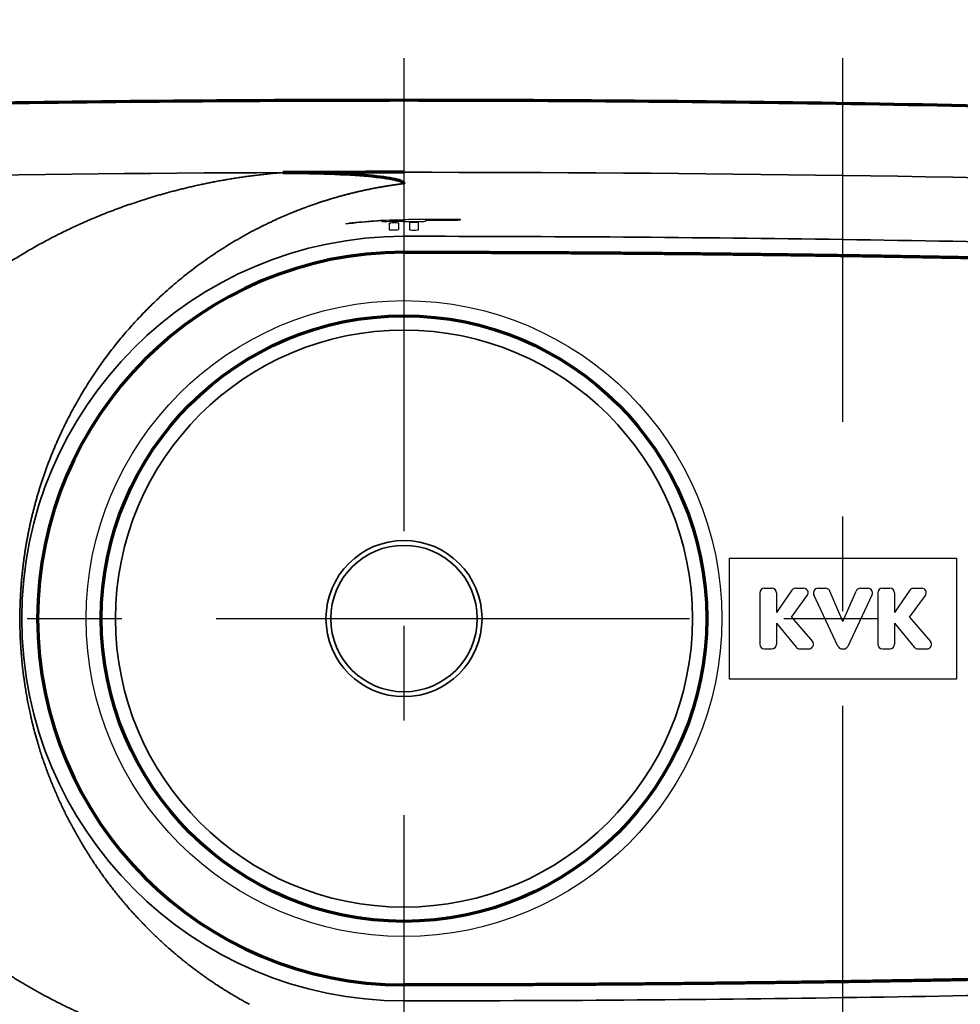
# Model space of a CAD drawing. Extents: x -1050 to 1050, y -742 to 742.
# Drawn here: x -672 to -609, y -500 to -435 of the extents above; entities that cross this region are included whole.
import ezdxf

# ---------------------------------------------------------------- set-up
doc = ezdxf.new("R2010")
doc.units = 0
doc.header["$LTSCALE"] = 25
doc.linetypes.add('CENTER', pattern=[2, 1.25, -0.25, 0.25, -0.25])
doc.layers.get('0').update_dxf_attribs({"linetype": 'CONTINUOUS'})
doc.layers.get('DEFPOINTS').update_dxf_attribs({"linetype": 'CONTINUOUS'})
for name, color, linetype in [('203028（トップカバー）', 7, 'CONTINUOUS'), ('422417（カランボタンケース）', 7, 'CONTINUOUS'), ('BALN', 7, 'CONTINUOUS')]:
    doc.layers.add(name, color=color, linetype=linetype)
doc.styles.add('BIGFONT', font='ROMANS.shx', dxfattribs={"width": 0.833, "bigfont": 'bigfont.shx'})
doc.dimstyles.new('ITM', dxfattribs={"dimscale": 5, "dimtxt": 3, "dimasz": 1.5, "dimexe": 2, "dimexo": 0, "dimgap": 0.6, "dimtad": 3, "dimdec": 3, "dimdsep": 46, "dimtxsty": 'BIGFONT', "dimblk": 'OPEN', "dimblk1": 'OPEN', "dimblk2": 'OPEN', "dimcen": 0, "dimclrd": 4, "dimclre": 4, "dimclrt": 256, "dimadec": 3, "dimazin": 2, "dimtp": 495, "dimtfac": 1, "dimtdec": 3, "dimtmove": 0, "dimatfit": 3, "dimldrblk": 'OPEN', "dimfxl": 1, "dimarcsym": 0})

# ---------------------------------------------------------------- blocks, each defined once
blk = doc.blocks.new('_OPEN')
at = {"color": 0, "linetype": 'ByBlock'}
for p, q in [((-1, 0.1667), (0, 0)), ((0, 0), (-1, -0.1667)), ((0, 0), (-1, 0))]:
    blk.add_line(p, q, dxfattribs=at)
blk = doc.blocks.new('*D32')
at = {"layer": 'BALN', "color": 4, "lineweight": -2, "transparency": 16777216}
for p, q in [((-803.134, -448.474), (-803.134, -341.275)), ((-489.334, -448.474), (-489.334, -341.275)), ((-795.634, -351.275), (-496.834, -351.275))]:
    blk.add_line(p, q, dxfattribs=at)
at = {"layer": 'DEFPOINTS', "color": 0}
for p in [(-489.334, -351.275), (-803.134, -448.474), (-489.334, -448.474)]:
    blk.add_point(p, dxfattribs=at)
at = {"layer": 'BALN', "color": 4, "lineweight": -2, "transparency": 16777216, "xscale": 7.5, "yscale": 7.5, "zscale": 7.5, "rotation": 180}
blk.add_blockref('_OPEN', (-803.134, -351.275), dxfattribs=at)
at = {"layer": 'BALN', "color": 4, "lineweight": -2, "transparency": 16777216, "xscale": 7.5, "yscale": 7.5, "zscale": 7.5}
blk.add_blockref('_OPEN', (-489.334, -351.275), dxfattribs=at)
at = {"layer": 'BALN', "transparency": 16777216, "insert": (-646.234, -340.775), "char_height": 15, "attachment_point": 5, "style": 'BIGFONT'}
blk.add_mtext('（314）', dxfattribs=at)
blk = doc.blocks.new('*D33')
at = {"layer": 'BALN', "color": 4, "lineweight": -2, "transparency": 16777216}
for p, q in [((-766.234, -445.46), (-766.234, -377.101)), ((-526.234, -445.46), (-526.234, -377.101)), ((-758.734, -387.101), (-533.734, -387.101))]:
    blk.add_line(p, q, dxfattribs=at)
at = {"layer": 'DEFPOINTS', "color": 0}
for p in [(-526.234, -387.101), (-766.234, -445.46), (-526.234, -445.46)]:
    blk.add_point(p, dxfattribs=at)
at = {"layer": 'BALN', "color": 4, "lineweight": -2, "transparency": 16777216, "xscale": 7.5, "yscale": 7.5, "zscale": 7.5, "rotation": 180}
blk.add_blockref('_OPEN', (-766.234, -387.101), dxfattribs=at)
at = {"layer": 'BALN', "color": 4, "lineweight": -2, "transparency": 16777216, "xscale": 7.5, "yscale": 7.5, "zscale": 7.5}
blk.add_blockref('_OPEN', (-526.234, -387.101), dxfattribs=at)
at = {"layer": 'BALN', "transparency": 16777216, "insert": (-646.234, -376.601), "char_height": 15, "attachment_point": 5, "style": 'BIGFONT'}
blk.add_mtext('240', dxfattribs=at)
blk = doc.blocks.new('*D42')
at = {"layer": 'BALN', "color": 4, "lineweight": -2, "transparency": 16777216}
for p, q in [((-696.234, -474.107), (-660.857, -527.472)), ((-746.243, -507.259), (-710.866, -560.624)), ((-672.633, -523.281), (-710.14, -548.145))]:
    blk.add_line(p, q, dxfattribs=at)
at = {"layer": 'DEFPOINTS', "color": 0}
for p in [(-696.234, -474.107), (-746.243, -507.259), (-716.391, -552.289)]:
    blk.add_point(p, dxfattribs=at)
at = {"layer": 'BALN', "color": 4, "lineweight": -2, "transparency": 16777216, "xscale": 7.5, "yscale": 7.5, "zscale": 7.5}
for p, rotation in [((-666.382, -519.137), 33.54180081247552), ((-716.391, -552.289), 213.5418008124755)]:
    blk.add_blockref('_OPEN', p, dxfattribs=dict(at, rotation=rotation))
at = {"layer": 'BALN', "transparency": 16777216, "insert": (-697.886, -527.424), "char_height": 15, "attachment_point": 5, "rotation": 33.5418, "style": 'BIGFONT'}
blk.add_mtext('60', dxfattribs=at)

msp = doc.modelspace()

# ---------------------------------------------------------------- linework, layer by layer
at = {"layer": '203028（トップカバー）', "color": 3, "linetype": 'CENTER'}
for p, q in [((-646.23415737, -437.09218203), (-646.23415737, -571.10655955)), ((-808.63415737, -474.10655955), (-483.83415737, -474.10655955))]:
    msp.add_line(p, q, dxfattribs=at)
at = {"layer": '203028（トップカバー）', "color": 2, "linetype": 'Continuous', "lineweight": 25}
for p, q in [((-647.68169272, -447.88561391), (-647.68169272, -447.84142638)), ((-644.78662202, -447.84621524), (-644.78662202, -447.80208731))]:
    msp.add_line(p, q, dxfattribs=at)
at = {"layer": '203028（トップカバー）', "color": 2}
for p, q in [((-622.43415737, -472.10655955), (-621.93415737, -472.10655955)), ((-620.37634822, -472.10655955), (-619.83415737, -472.10655955)), ((-618.88415737, -472.10655955), (-618.38138711, -472.10655955)), ((-616.08692764, -472.10655955), (-615.58415737, -472.10655955)), ((-614.63415737, -472.10655955), (-614.13415737, -472.10655955)), ((-612.57634822, -472.10655955), (-612.03415737, -472.10655955)), ((-622.73415737, -472.40655955), (-622.73415737, -475.80655955)), ((-620.6235608, -472.2366009), (-621.63415737, -473.70655955)), ((-621.63415737, -472.40655955), (-621.63415737, -473.70655955)), ((-620.63415737, -474.00655955), (-619.59212949, -472.58382349)), ((-617.56503793, -475.93369942), (-619.15588417, -472.53369942)), ((-617.23415737, -474.30655955), (-618.1059684, -472.28762874)), ((-617.23415737, -474.30655955), (-616.36234634, -472.28762874)), ((-616.90327682, -475.93369942), (-615.31243057, -472.53369942)), ((-614.93415737, -472.40655955), (-614.93415737, -475.80655955)), ((-612.8235608, -472.2366009), (-613.83415737, -473.70655955)), ((-613.83415737, -472.40655955), (-613.83415737, -473.70655955)), ((-612.83415737, -474.00655955), (-611.79212949, -472.58382349)), ((-620.63415737, -474.00655955), (-619.25864658, -475.61132214)), ((-612.83415737, -474.00655955), (-611.45864658, -475.61132214)), ((-621.63415737, -474.40655955), (-621.63415737, -475.80655955)), ((-621.63415737, -474.40655955), (-620.32415911, -475.99727172)), ((-613.83415737, -474.40655955), (-613.83415737, -475.80655955)), ((-613.83415737, -474.40655955), (-612.52415911, -475.99727172)), ((-622.43415737, -476.10655955), (-621.93415737, -476.10655955)), ((-620.09258004, -476.10655955), (-619.48642356, -476.10655955)), ((-617.29331113, -476.10655955), (-617.17500362, -476.10655955)), ((-614.63415737, -476.10655955), (-614.13415737, -476.10655955)), ((-612.29258004, -476.10655955), (-611.68642356, -476.10655955))]:
    msp.add_line(p, q, dxfattribs=at)
msp.add_circle((-646.23415737, -474.10655955), 21, dxfattribs=at)
at = {"layer": '203028（トップカバー）', "color": 2, "linetype": 'Continuous', "lineweight": 25}
msp.add_arc((-646.23415737, -474.10655955), 26.23722452, 90, 92.6937458855, dxfattribs=at)
at = {"layer": '203028（トップカバー）', "color": 2, "linetype": 'Continuous', "lineweight": 35}
msp.add_arc((-646.23415737, -474.10655955), 25.25118308, 90, 270, dxfattribs=at)
at = {"layer": '203028（トップカバー）', "color": 2, "linetype": 'Continuous', "lineweight": 70}
msp.add_arc((-646.23415737, -474.10655955), 24.2, 90, 270, dxfattribs=at)
at = {"layer": '203028（トップカバー）', "color": 2}
for centre, start, end in [((-622.43415737, -472.40655955), 90, 180), ((-621.93415737, -472.40655955), 0, 90), ((-620.37634822, -472.40655955), 90, 145.4914770123), ((-619.83415737, -472.40655955), 323.7805334805, 90), ((-618.88415737, -472.40655955), 90, 205.0747035267), ((-618.38138711, -472.40655955), 23.3555648593, 90), ((-616.08692764, -472.40655955), 90, 156.6444351407), ((-615.58415737, -472.40655955), 334.9252964733, 90), ((-614.63415737, -472.40655955), 90, 180), ((-614.13415737, -472.40655955), 0, 90), ((-612.57634822, -472.40655955), 90, 145.4914770123), ((-612.03415737, -472.40655955), 323.7805334805, 90), ((-622.43415737, -475.80655955), 180, 270), ((-621.93415737, -475.80655955), 270, 0), ((-620.09258004, -475.80655955), 219.4724598483, 270), ((-619.48642356, -475.80655955), 270, 40.601294645), ((-617.29331113, -475.80655955), 205.0747035267, 270), ((-617.17500362, -475.80655955), 270, 334.9252964733), ((-614.63415737, -475.80655955), 180, 270), ((-614.13415737, -475.80655955), 270, 0), ((-612.29258004, -475.80655955), 219.4724598483, 270), ((-611.68642356, -475.80655955), 270, 40.601294645)]:
    msp.add_arc(centre, 0.3, start, end, dxfattribs=at)
at = {"layer": '203028（トップカバー）', "color": 2, "linetype": 'Continuous', "lineweight": 70}
for points, degree in [([(-585.32503707, -440.83403658), (-595.47655712, -440.51420157), (-615.7795972, -440.03460358), (-646.23415733, -439.79482977), (-676.68871745, -440.03460362), (-696.99175754, -440.51420156), (-707.14327758, -440.83403658)], 3), ([(-646.23415737, -449.90655955), (-634.63834619, -449.90655955), (-623.042535, -449.99116443), (-611.44754687, -450.16034437), (-599.85420354, -450.41406925), (-588.26332648, -450.75230877)], 5), ([(-588.26332648, -497.46081033), (-599.85420359, -497.79904985), (-611.44754627, -498.05279859), (-623.04253491, -498.22197854), (-634.63834614, -498.30655955), (-646.23415737, -498.30655955)], 5)]:
    msp.add_open_spline(points, degree=degree, dxfattribs=at)
at = {"layer": '203028（トップカバー）', "color": 4, "linetype": 'Continuous', "lineweight": 35}
for points in [[(-654.23415572, -444.64524911), (-691.43413464, -444.79335587), (-728.62997171, -445.97443652), (-765.76388793, -448.18637477)], [(-588.23415892, -445.46639943), (-607.56205415, -444.90845012), (-626.89810576, -444.62932334), (-646.23415737, -444.62932334)]]:
    msp.add_open_spline(points, degree=3, dxfattribs=at)
for points, knots in [([(-686.21119227, -474.10655955), (-686.21117252, -474.08276393), (-686.21113303, -474.03517157), (-686.21081426, -473.96378212), (-686.21030549, -473.89239068), (-686.20958809, -473.82099764), (-686.20866705, -473.7496034), (-686.20754104, -473.67820835), (-686.20621041, -473.60681288), (-686.20467507, -473.5354174), (-686.20293505, -473.4640223), (-686.20099033, -473.39262797), (-686.19884092, -473.32123482), (-686.19648681, -473.24984323), (-686.19392802, -473.1784536), (-686.19116453, -473.10706634), (-686.18819635, -473.03568183), (-686.18502348, -472.96430047), (-686.18164591, -472.89292267), (-686.17806366, -472.82154881), (-686.17427671, -472.7501793), (-686.17028507, -472.67881452), (-686.16608874, -472.60745489), (-686.16168771, -472.53610079), (-686.15708199, -472.46475263), (-686.15227158, -472.3934108), (-686.14725648, -472.3220757), (-686.14203669, -472.25074772), (-686.1366122, -472.17942727), (-686.13098302, -472.10811474), (-686.12514915, -472.03681054), (-686.11911059, -471.96551505), (-686.11286733, -471.89422869), (-686.10641938, -471.82295184), (-686.09976674, -471.75168491), (-686.09290941, -471.68042829), (-686.08584738, -471.60918239), (-686.07858067, -471.5379476), (-686.07110925, -471.46672433), (-686.06343315, -471.39551297), (-686.05555235, -471.32431393), (-686.04746686, -471.25312759), (-686.03917668, -471.18195437), (-686.03068181, -471.11079466), (-686.02198224, -471.03964887), (-686.01307798, -470.96851739), (-686.00396902, -470.89740063), (-685.99465538, -470.82629898), (-685.98513704, -470.75521285), (-685.975414, -470.68414263), (-685.96548627, -470.61308874), (-685.95535386, -470.54205156), (-685.94501674, -470.47103151), (-685.93447494, -470.40002898), (-685.92372844, -470.32904438), (-685.91277724, -470.25807811), (-685.90162135, -470.18713057), (-685.89026077, -470.11620216), (-685.8786955, -470.04529329), (-685.86692553, -469.97440435), (-685.85495087, -469.90353576), (-685.84277151, -469.83268791), (-685.83038746, -469.76186121), (-685.81779872, -469.69105607), (-685.80500528, -469.62027288), (-685.79200715, -469.54951205), (-685.77880432, -469.47877398), (-685.7653968, -469.40805908), (-685.75178459, -469.33736775), (-685.73796768, -469.2667004), (-685.72394608, -469.19605743), (-685.70971978, -469.12543925), (-685.69528879, -469.05484626), (-685.6806531, -468.98427887), (-685.66581272, -468.91373748), (-685.65076764, -468.84322251), (-685.63551787, -468.77273434), (-685.6200634, -468.7022734), (-685.60440424, -468.63184008), (-685.58854038, -468.56143478), (-685.57247183, -468.49105788), (-685.55619858, -468.42070978), (-685.53972064, -468.35039088), (-685.523038, -468.28010155), (-685.50615066, -468.20984221), (-685.48905863, -468.13961324), (-685.47176191, -468.06941503), (-685.45426049, -467.99924799), (-685.43655437, -467.9291125), (-685.41864356, -467.85900895), (-685.40052805, -467.78893775), (-685.38220784, -467.71889928), (-685.36368294, -467.64889395), (-685.34495334, -467.57892215), (-685.32601903, -467.50898426), (-685.30688008, -467.43908071), (-685.28753624, -467.36921181), (-685.17749572, -466.97609763), (-684.95952587, -466.26107518), (-684.5992622, -465.23656652), (-684.19263389, -464.21861457), (-683.73965655, -463.20875), (-683.24032981, -462.20845724), (-682.56940789, -460.99212993), (-681.68390934, -459.57668039), (-680.5390853, -457.99259656), (-679.26122798, -456.45020374), (-677.85037291, -454.95813277), (-676.30649372, -453.52586733), (-674.97224497, -452.44120503), (-673.9010907, -451.64885936), (-673.13214998, -451.11194859), (-672.33122342, -450.58457267), (-671.49828225, -450.06820047), (-670.6333344, -449.56425447), (-669.73637607, -449.07422117), (-668.80740633, -448.59964856), (-667.84642332, -448.14215002), (-666.8534256, -447.70340161), (-665.82841213, -447.28515952), (-665.09113057, -447.00887567), (-664.65517968, -446.85346594), (-664.53110741, -446.8097135), (-664.40590298, -446.76604143), (-664.27956536, -446.72245939), (-664.15209483, -446.67897672), (-664.02349132, -446.63560295), (-663.89375483, -446.59234767), (-663.76288536, -446.54922058), (-663.63088291, -446.50623145), (-663.49774749, -446.46339018), (-663.36347908, -446.42070674), (-663.2280777, -446.37819119), (-663.09154332, -446.3358537), (-662.95387596, -446.29370453), (-662.81507562, -446.25175405), (-662.67514228, -446.21001269), (-662.53407596, -446.16849102), (-662.39187664, -446.12719968), (-662.24854433, -446.08614942), (-662.10407902, -446.04535108), (-661.95848072, -446.00481562), (-661.81174942, -445.96455408), (-661.66388513, -445.9245776), (-661.51488783, -445.88489743), (-661.36475753, -445.84552492), (-661.21349423, -445.80647153), (-661.06109792, -445.7677488), (-660.90756861, -445.72936839), (-660.7529063, -445.69134205), (-660.59711098, -445.6536817), (-660.44018264, -445.61639898), (-660.28212131, -445.5795054), (-660.12292696, -445.54301263), (-659.9625996, -445.50693239), (-659.80113923, -445.47127651), (-659.63854585, -445.4360569), (-659.47481946, -445.40128556), (-659.30996005, -445.36697456), (-659.14396763, -445.3331361), (-658.9768422, -445.29978242), (-658.80858375, -445.26692589), (-658.63919228, -445.23457895), (-658.4686678, -445.20275413), (-658.2970103, -445.17146405), (-658.12421978, -445.14072144), (-657.95029624, -445.11053909), (-657.77523968, -445.08092989), (-657.5990501, -445.05190684), (-657.4217275, -445.02348301), (-657.24327188, -444.99567157), (-657.06368324, -444.96848577), (-656.88296158, -444.94193898), (-656.70110689, -444.91604464), (-656.51811918, -444.89081628), (-656.33399845, -444.86626753), (-656.1487447, -444.84241211), (-655.96235793, -444.81926384), (-655.77483813, -444.79683664), (-655.58618531, -444.77514447), (-655.39639946, -444.75420155), (-655.20548061, -444.73402164), (-655.01342865, -444.71462061), (-654.82024399, -444.6960069), (-654.62592511, -444.67821727), (-654.43047772, -444.66118248), (-654.29976912, -444.65057806), (-654.23423665, -444.6452614)], [0, 0, 0, 0, 0.0012835014, 0.0025670636, 0.0038506976, 0.005134414, 0.0064182237, 0.0077021374, 0.008986166, 0.0102703201, 0.0115546106, 0.0128390481, 0.0141236435, 0.0154084074, 0.0166933506, 0.0179784837, 0.0192638176, 0.0205493629, 0.0218351303, 0.0231211305, 0.0244073741, 0.0256938718, 0.0269806343, 0.0282676723, 0.0295549963, 0.030842617, 0.032130545, 0.033418791, 0.0347073655, 0.0359962791, 0.0372855424, 0.038575166, 0.0398651604, 0.0411555362, 0.0424463039, 0.0437374741, 0.0450290573, 0.046321064, 0.0476135046, 0.0489063897, 0.0501997298, 0.0514935353, 0.0527878167, 0.0540825844, 0.0553778488, 0.0566736204, 0.0579699096, 0.0592667267, 0.0605640822, 0.0618619864, 0.0631604497, 0.0644594825, 0.065759095, 0.0670592976, 0.0683601006, 0.0696615143, 0.070963549, 0.072266215, 0.0735695225, 0.0748734818, 0.0761781031, 0.0774833966, 0.0787893726, 0.0800960412, 0.0814034126, 0.082711497, 0.0840203045, 0.0853298453, 0.0866401295, 0.0879511673, 0.0892629686, 0.0905755437, 0.0918889026, 0.0932030553, 0.0945180119, 0.0958337825, 0.0971503769, 0.0984678054, 0.0997860777, 0.101105204, 0.102425194, 0.1037460579, 0.1050678053, 0.1063904463, 0.1077139907, 0.1090384482, 0.1103638286, 0.1116901418, 0.1130173975, 0.1143456054, 0.1156747752, 0.1170049166, 0.1183360391, 0.1196681525, 0.1210012663, 0.1223353901, 0.1236705335, 0.1250067059, 0.1449006055, 0.1651321164, 0.1857302822, 0.2067226929, 0.2281355425, 0.2499934531, 0.2873810686, 0.3263751247, 0.3670608041, 0.4095125883, 0.4537957921, 0.4999683763, 0.5197668922, 0.5401430534, 0.5611000709, 0.5826409401, 0.6047684279, 0.6274850351, 0.6507930291, 0.6746944865, 0.6991913388, 0.7242854222, 0.7499784471, 0.7529555897, 0.7559576347, 0.7589845855, 0.7620364455, 0.7651132178, 0.7682149057, 0.7713415122, 0.7744930404, 0.7776694932, 0.7808708735, 0.7840971841, 0.7873484277, 0.7906246071, 0.7939257249, 0.7972517836, 0.8006027858, 0.8039787339, 0.8073796305, 0.8108054778, 0.8142562782, 0.817732034, 0.8212327475, 0.8247584209, 0.8283090565, 0.8318846563, 0.8354852226, 0.8391107575, 0.8427612631, 0.8464367416, 0.8501371951, 0.8538626258, 0.8576130357, 0.8613884268, 0.8651888012, 0.8690141607, 0.8728645071, 0.8767398421, 0.8806401674, 0.8845654846, 0.888515795, 0.8924911003, 0.8964914017, 0.9005167005, 0.9045669979, 0.9086422951, 0.9127425932, 0.9168678932, 0.9210181961, 0.9251935028, 0.9293938142, 0.9336191311, 0.9378694542, 0.9421447843, 0.9464451221, 0.9507704683, 0.9551208234, 0.9594961882, 0.9638965631, 0.9683219488, 0.9727723458, 0.9772477548, 0.9817481763, 0.9862736109, 0.9908240593, 0.9953995221, 1, 1, 1, 1]), ([(-646.23415737, -445.37571076), (-646.26142778, -445.37901923), (-646.31590617, -445.38562862), (-646.39752102, -445.39583168), (-646.47894144, -445.40623031), (-646.56016645, -445.41684456), (-646.64119588, -445.42766725), (-646.72202935, -445.43869844), (-646.80266654, -445.44993628), (-646.88310712, -445.46137942), (-646.96335079, -445.47302641), (-647.04339724, -445.48487579), (-647.12324616, -445.49692614), (-647.20289728, -445.50917601), (-647.2823503, -445.52162397), (-647.36160494, -445.5342686), (-647.44066094, -445.54710846), (-647.51951803, -445.56014214), (-647.59817597, -445.5733682), (-647.67663449, -445.58678524), (-647.75489335, -445.60039184), (-647.83295233, -445.61418658), (-647.91081118, -445.62816807), (-647.9884697, -445.64233489), (-648.06592767, -445.65668565), (-648.14318487, -445.67121894), (-648.22024111, -445.68593337), (-648.29709618, -445.70082755), (-648.37374991, -445.71590008), (-648.45020212, -445.73114959), (-648.52645261, -445.7465747), (-648.60250124, -445.76217401), (-648.67834782, -445.77794617), (-648.75399222, -445.79388979), (-648.82943427, -445.81000351), (-648.90467384, -445.82628596), (-648.97971079, -445.84273579), (-649.05454498, -445.85935163), (-649.1291763, -445.87613212), (-649.20360462, -445.89307593), (-649.27782983, -445.91018169), (-649.35185183, -445.92744807), (-649.42567051, -445.94487373), (-649.49928578, -445.96245733), (-649.57269755, -445.98019753), (-649.64590574, -445.99809301), (-649.71891027, -446.01614244), (-649.79171108, -446.03434449), (-649.86430808, -446.05269786), (-649.93670124, -446.07120121), (-650.00889048, -446.08985325), (-650.08087577, -446.10865267), (-650.15265707, -446.12759815), (-650.22423432, -446.1466884), (-650.29560751, -446.16592213), (-650.3667766, -446.18529803), (-650.43774158, -446.20481483), (-650.50850243, -446.22447123), (-650.57905915, -446.24426595), (-650.64941172, -446.26419772), (-650.71956014, -446.28426526), (-650.78950443, -446.30446731), (-650.8592446, -446.32480258), (-650.92878065, -446.34526983), (-650.99811262, -446.3658678), (-651.06724053, -446.38659522), (-651.13616441, -446.40745084), (-651.2048843, -446.42843343), (-651.27340023, -446.44954174), (-651.34171227, -446.47077452), (-651.40982045, -446.49213054), (-651.47772483, -446.51360857), (-651.54542548, -446.53520739), (-651.61292247, -446.55692576), (-651.68021585, -446.57876247), (-651.74730571, -446.6007163), (-651.81419213, -446.62278604), (-651.88087519, -446.64497048), (-651.94735499, -446.66726843), (-652.01363161, -446.68967866), (-652.07970515, -446.7122), (-652.14557572, -446.73483125), (-652.21124343, -446.75757122), (-652.27670838, -446.78041873), (-652.3419707, -446.80337259), (-652.40703049, -446.82643163), (-652.4718879, -446.84959468), (-652.53654304, -446.87286057), (-652.60099606, -446.89622813), (-652.66524708, -446.91969621), (-652.72929625, -446.94326365), (-652.79314371, -446.96692929), (-652.85678962, -446.99069199), (-652.92023413, -447.01455061), (-652.9834774, -447.038504), (-653.04651959, -447.06255102), (-653.10936085, -447.08669056), (-653.17200138, -447.11092147), (-653.23444133, -447.13524263), (-653.29668088, -447.15965293), (-653.35872023, -447.18415124), (-653.42055954, -447.20873647), (-653.48219901, -447.23340749), (-653.54363884, -447.2581632), (-653.60487921, -447.28300252), (-653.66592034, -447.30792433), (-653.72676241, -447.33292755), (-653.78740564, -447.35801109), (-653.84785024, -447.38317387), (-653.90809643, -447.40841481), (-653.96814441, -447.43373284), (-654.02799441, -447.45912687), (-654.08764666, -447.48459585), (-654.14710138, -447.51013872), (-654.2063588, -447.53575441), (-654.26541915, -447.56144187), (-654.32428269, -447.58720004), (-654.38294963, -447.61302789), (-654.44142026, -447.63892437), (-654.49969468, -447.66488843), (-654.96918883, -447.87531309), (-655.83141925, -448.28851548), (-657.06055471, -448.95355235), (-658.2322224, -449.66231715), (-659.3462634, -450.41003027), (-660.40286591, -451.1921319), (-661.40247001, -452.00426159), (-662.31905502, -452.81852484), (-663.16031907, -453.63037072), (-663.93327241, -454.43639802), (-664.66910808, -455.26526563), (-665.36759212, -456.11529878), (-666.02857192, -456.98486936), (-666.65195373, -457.8723894), (-667.23770167, -458.77631215), (-667.78583568, -459.6951416), (-668.296414, -460.62740024), (-668.63577518, -461.3047039), (-668.82734977, -461.70784644), (-668.8854198, -461.83154273), (-668.94288467, -461.95546104), (-668.99974451, -462.07959952), (-669.05599877, -462.20395537), (-669.11164712, -462.32852608), (-669.16668914, -462.45330903), (-669.22112447, -462.57830166), (-669.27495275, -462.70350139), (-669.32817361, -462.82890566), (-669.38078669, -462.95451189), (-669.43279166, -463.08031753), (-669.48418818, -463.20632003), (-669.53497591, -463.33251682), (-669.58515453, -463.45890537), (-669.63472374, -463.58548313), (-669.6836832, -463.71224757), (-669.73203264, -463.83919614), (-669.77977174, -463.96632632), (-669.82690023, -464.09363559), (-669.87341781, -464.22112142), (-669.91932422, -464.34878129), (-669.96461919, -464.47661269), (-670.00930245, -464.60461311), (-670.05337375, -464.73278006), (-670.09683284, -464.86111101), (-670.13967947, -464.98960349), (-670.18191342, -465.118255), (-670.22353445, -465.24706304), (-670.26454234, -465.37602513), (-670.30493687, -465.5051388), (-670.34471782, -465.63440156), (-670.383885, -465.76381094), (-670.4224382, -465.89336447), (-670.46037722, -466.02305969), (-670.49770189, -466.15289413), (-670.53441201, -466.28286534), (-670.57050741, -466.41297086), (-670.60598793, -466.54320824), (-670.64085338, -466.67357503), (-670.67510362, -466.80406879), (-670.70873849, -466.93468708), (-670.74175783, -467.06542747), (-670.77416151, -467.19628751), (-670.80594939, -467.32726478), (-670.83712133, -467.45835686), (-670.8676772, -467.58956131), (-670.89761688, -467.72087573), (-670.92694026, -467.85229769), (-670.95564722, -467.98382477), (-670.98373765, -468.11545458), (-671.01121145, -468.2471847), (-671.03806852, -468.37901273), (-671.06430877, -468.51093627), (-671.08993211, -468.64295291), (-671.11493845, -468.77506027), (-671.13932772, -468.90725596), (-671.16309984, -469.03953757), (-671.18625475, -469.17190274), (-671.20879237, -469.30434906), (-671.23071265, -469.43687417), (-671.25201553, -469.56947569), (-671.27270097, -469.70215123), (-671.2927689, -469.83489842), (-671.31221929, -469.9677149), (-671.33105211, -470.1005983), (-671.34926732, -470.23354624), (-671.36686488, -470.36655638), (-671.38384478, -470.49962634), (-671.40020699, -470.63275376), (-671.4159515, -470.7659363), (-671.4310783, -470.8991716), (-671.44558736, -471.0324573), (-671.4594787, -471.16579105), (-671.47275231, -471.29917051), (-671.4854082, -471.43259333), (-671.49744637, -471.56605717), (-671.50886684, -471.69955968), (-671.51966962, -471.83309852), (-671.52985473, -471.96667136), (-671.5394222, -472.10027586), (-671.54837205, -472.23390968), (-671.55670432, -472.36757049), (-671.56441904, -472.50125595), (-671.57151625, -472.63496374), (-671.57799601, -472.76869152), (-671.58385834, -472.90243698), (-671.58910331, -473.03619778), (-671.59373099, -473.16997159), (-671.59774136, -473.3037561), (-671.60113477, -473.43754898), (-671.6039102, -473.5713479), (-671.60607177, -473.70515056), (-671.6076045, -473.83895462), (-671.60856461, -473.97275777), (-671.60868331, -474.06196013), (-671.60874266, -474.10655955)], [0, 0, 0, 0, 0.0024243687, 0.004843187, 0.0072564567, 0.0096641795, 0.0120663572, 0.0144629916, 0.0168540845, 0.0192396377, 0.0216196529, 0.0239941319, 0.0263630765, 0.0287264885, 0.0310843696, 0.0334367217, 0.0357835466, 0.038124846, 0.0404606217, 0.0427908754, 0.0451156091, 0.0474348244, 0.0497485232, 0.0520567072, 0.0543593783, 0.0566565382, 0.0589481887, 0.0612343317, 0.0635149688, 0.065790102, 0.0680597329, 0.0703238635, 0.0725824954, 0.0748356305, 0.0770832707, 0.0793254176, 0.081562073, 0.0837932389, 0.086018917, 0.088239109, 0.0904538169, 0.0926630424, 0.0948667872, 0.0970650533, 0.0992578424, 0.1014451564, 0.103626997, 0.1058033661, 0.1079742654, 0.1101396969, 0.1122996622, 0.1144541633, 0.1166032019, 0.1187467798, 0.1208848989, 0.1230175611, 0.1251447681, 0.1272665217, 0.1293828238, 0.1314936762, 0.1335990807, 0.1356990392, 0.1377935535, 0.1398826254, 0.1419662568, 0.1440444495, 0.1461172054, 0.1481845262, 0.1502464138, 0.1523028701, 0.154353897, 0.1563994962, 0.1584396696, 0.160474419, 0.1625037464, 0.1645276536, 0.1665461424, 0.1685592146, 0.1705668722, 0.1725691171, 0.174565951, 0.1765573758, 0.1785433934, 0.1805240058, 0.1824992147, 0.184469022, 0.1864334296, 0.1883924395, 0.1903460534, 0.1922942732, 0.1942371009, 0.1961745384, 0.1981065875, 0.2000332501, 0.2019545282, 0.2038704235, 0.2057809382, 0.2076860739, 0.2095858327, 0.2114802165, 0.2133692272, 0.2152528666, 0.2171311368, 0.2190040397, 0.2208715771, 0.222733751, 0.2245905634, 0.2264420161, 0.2282881112, 0.2301288505, 0.2319642361, 0.2337942698, 0.2356189537, 0.2374382897, 0.2392522797, 0.2410609257, 0.2428642297, 0.2446621937, 0.2464548196, 0.2482421095, 0.2500240652, 0.2896693131, 0.3279805038, 0.3649707371, 0.4006540994, 0.4350457959, 0.4681623077, 0.5000215735, 0.5279275547, 0.5551445481, 0.581686768, 0.6075694901, 0.6328091344, 0.657423352, 0.6814311144, 0.7048528061, 0.7277103154, 0.750027125, 0.7528889378, 0.7557431249, 0.7585897456, 0.7614288594, 0.7642605268, 0.7670848084, 0.7699017653, 0.7727114592, 0.7755139524, 0.7783093073, 0.7810975871, 0.7838788554, 0.7866531762, 0.789420614, 0.792181234, 0.7949351016, 0.7976822827, 0.8004228439, 0.8031568521, 0.8058843748, 0.8086054799, 0.8113202357, 0.8140287111, 0.8167309756, 0.8194270989, 0.8221171513, 0.8248012037, 0.8274793273, 0.8301515938, 0.8328180755, 0.835478845, 0.8381339755, 0.8407835405, 0.8434276143, 0.8460662712, 0.8486995864, 0.8513276352, 0.8539504936, 0.8565682378, 0.8591809449, 0.8617886918, 0.8643915565, 0.8669896169, 0.8695829517, 0.8721716398, 0.8747557606, 0.877335394, 0.8799106202, 0.88248152, 0.8850481742, 0.8876106645, 0.8901690726, 0.8927234809, 0.8952739719, 0.8978206287, 0.9003635347, 0.9029027737, 0.9054384297, 0.9079705873, 0.9104993312, 0.9130247467, 0.9155469192, 0.9180659346, 0.920581879, 0.923094839, 0.9256049012, 0.9281121528, 0.9306166811, 0.9331185738, 0.9356179188, 0.9381148042, 0.9406093187, 0.9431015508, 0.9455915894, 0.9480795239, 0.9505654435, 0.953049438, 0.955531597, 0.9580120107, 0.9604907693, 0.9629679631, 0.9654436827, 0.9679180188, 0.9703910623, 0.9728629042, 0.9753336357, 0.977803348, 0.9802721324, 0.9827400806, 0.9852072839, 0.9876738341, 0.9901398229, 0.992605342, 0.9950704833, 0.9975353387, 1, 1, 1, 1]), ([(-686.21119322, -474.10655955), (-686.21119207, -474.68597727), (-686.18695141, -475.3739928), (-686.13189109, -476.09476223), (-686.11657853, -476.27473902), (-686.10049346, -476.45460244), (-686.07228933, -476.74200319), (-686.03572424, -477.06447368), (-685.99956164, -477.35035493), (-685.94166937, -477.77836387), (-685.87468598, -478.20420615), (-685.79884988, -478.62744654), (-685.74594765, -478.90888396), (-685.68955203, -479.18919357), (-685.62971069, -479.46828835), (-685.56758809, -479.74654422), (-685.4856873, -480.09273671), (-685.3982026, -480.43661433), (-685.32491216, -480.71024046), (-685.23056675, -481.05100689), (-685.13578488, -481.37226023), (-685.05203064, -481.64074056), (-685.025532, -481.72446795), (-684.9988711, -481.80810865), (-684.91252063, -482.075202), (-684.80540671, -482.38986715), (-684.68769529, -482.7181507), (-684.59156545, -482.97958346), (-684.48014992, -483.27165182), (-684.37780472, -483.52908982), (-684.31267893, -483.68919475), (-684.24697675, -483.84890013), (-684.14002045, -484.10314175), (-684.01615491, -484.3865799), (-683.90342771, -484.63654129), (-683.73174859, -485.00949219), (-683.5536892, -485.37744622), (-683.36961152, -485.74032779), (-683.24531233, -485.98089114), (-683.11867821, -486.21941039), (-682.98978158, -486.45587043), (-682.85940073, -486.69095261), (-682.69368702, -486.98221241), (-682.52444377, -487.26998979), (-682.38698887, -487.49812463), (-682.2481796, -487.72486887), (-682.10736746, -487.94952842), (-681.9646099, -488.17210566), (-681.74855686, -488.50389039), (-681.52778383, -488.8304753), (-681.302578, -489.15187228), (-681.15127784, -489.36475428), (-680.979135, -489.60191464), (-680.82418451, -489.81030837), (-680.72666358, -489.93969401), (-680.62880655, -490.06864979), (-680.47116731, -490.27360471), (-680.29176483, -490.50148027), (-680.13077272, -490.70198727), (-679.92828197, -490.95091646), (-679.7335752, -491.18416613), (-679.5678482, -491.37804785), (-679.51591332, -491.43842457), (-679.46390614, -491.49869569), (-679.29702228, -491.69088767), (-679.0546727, -491.96352653), (-678.75585195, -492.28956217), (-678.49718417, -492.56501654), (-678.23604139, -492.83648833), (-677.97248433, -493.10399968), (-677.70657371, -493.36757274), (-677.34896909, -493.71378197), (-677.03215882, -494.00990057), (-676.75796881, -494.25890442), (-676.57448203, -494.42362745), (-676.36690629, -494.60678787), (-676.18123412, -494.76737732), (-676.06478408, -494.86695641), (-675.94813315, -494.96614141), (-675.76085387, -495.12357817), (-675.54893893, -495.29822633), (-675.35966655, -495.45159967), (-675.16980193, -495.60373039), (-674.95522188, -495.77278677), (-674.76949205, -495.91627525), (-674.67337522, -495.98975913), (-674.64331751, -496.01267501), (-674.61324921, -496.03556697), (-674.51696307, -496.10866832), (-674.32991967, -496.24919244), (-674.11166708, -496.40998947), (-673.91689114, -496.55111102), (-673.7216059, -496.691031), (-673.37853681, -496.93274869), (-672.98351853, -497.20186933), (-672.6354415, -497.43120761), (-672.43586374, -497.56051667), (-672.13583021, -497.75274564), (-671.78387429, -497.97197326), (-671.37916547, -498.21571616), (-671.07443594, -498.39514896), (-670.76854732, -498.57123448), (-670.46153841, -498.74399983), (-670.15344805, -498.91347211), (-669.79279288, -499.10737946), (-669.48240512, -499.26953716), (-669.22294309, -499.40199627), (-668.96308346, -499.53312367), (-668.65031001, -499.68729117), (-668.28408826, -499.86255471), (-667.96930394, -500.00964871), (-667.65366445, -500.1536322), (-667.33719454, -500.2945266), (-667.019919, -500.4323533), (-666.59584379, -500.61206048), (-666.17025639, -500.78571784), (-665.74325589, -500.95341097), (-665.42232375, -501.07622009), (-665.20771406, -501.15621414), (-665.10019496, -501.1957633), (-665.09997783, -501.19584317)], [0, 0, 0, 0, 0.0421043663, 0.049998935, 0.0526304579, 0.0552619808, 0.0631565495, 0.0736826411, 0.0789456868, 0.0842087326, 0.1052609158, 0.1105239616, 0.1157870074, 0.1263130989, 0.1315761447, 0.1368391905, 0.1473652821, 0.1578913737, 0.1631544195, 0.1684174653, 0.1842066026, 0.188153887, 0.1894696484, 0.1907854099, 0.1947326942, 0.2105218316, 0.2157848774, 0.2210479232, 0.2315740147, 0.2394685834, 0.2421001063, 0.2447316292, 0.2526261979, 0.2631522895, 0.2684153353, 0.273678381, 0.2947305642, 0.29999361, 0.3052566558, 0.3157827474, 0.3210457931, 0.3263088389, 0.3368349305, 0.3473610221, 0.3526240679, 0.3578871137, 0.3684132053, 0.373676251, 0.3789392968, 0.39999148, 0.4052545258, 0.4105175716, 0.4210436631, 0.4289382318, 0.4315697547, 0.4342012776, 0.4420958463, 0.4526219379, 0.4578849837, 0.4631480295, 0.4789371668, 0.4828844512, 0.4842002126, 0.4855159741, 0.4894632584, 0.5052523958, 0.5157784874, 0.5263045789, 0.5368306705, 0.5473567621, 0.5578828537, 0.5684089452, 0.5894611284, 0.5947241742, 0.59998722, 0.6105133116, 0.6184078802, 0.6210394031, 0.623670926, 0.6315654947, 0.6420915863, 0.6473546321, 0.6526176779, 0.6631437695, 0.6710383381, 0.6730119803, 0.673669861, 0.6743277418, 0.6763013839, 0.6841959526, 0.6947220442, 0.69998509, 0.7052481358, 0.7157742273, 0.7368264105, 0.7473525021, 0.7526155479, 0.7578785937, 0.7789307768, 0.7894568684, 0.79998296, 0.8105090516, 0.8210351431, 0.8315612347, 0.8420873263, 0.8578764637, 0.8631395094, 0.8684025552, 0.8841916926, 0.8947177842, 0.9052438758, 0.9157699673, 0.9262960589, 0.9368221505, 0.9473482421, 0.9684004252, 0.9789265168, 0.9894526084, 0.9999787, 1, 1, 1, 1]), ([(-656.45068652, -499.58418852), (-656.49287439, -499.56143086), (-656.618522, -499.49324743), (-656.82726827, -499.37795172), (-657.07662712, -499.23697424), (-657.32533288, -499.09307463), (-657.61470578, -498.92175682), (-657.86187651, -498.77120506), (-658.06725323, -498.6432457), (-658.27232661, -498.51403195), (-658.5176773, -498.35595389), (-658.80280345, -498.16707468), (-659.04640243, -498.00209613), (-659.28917718, -497.83400811), (-659.5310983, -497.66278326), (-659.77213641, -497.48839421), (-660.09230403, -497.25162003), (-660.37080258, -497.03880945), (-660.60826493, -496.85230826), (-660.76623476, -496.72687834), (-661.04178075, -496.50448754), (-661.35457182, -496.24366974), (-661.62630735, -496.00953358), (-661.78101106, -495.87403621), (-661.93532738, -495.73739742), (-662.10827125, -495.58174494), (-662.25651349, -495.4457526), (-662.3328337, -495.37501835), (-662.3566677, -495.35286844), (-662.38049365, -495.33069579), (-662.4566851, -495.25959772), (-662.6039284, -495.12078605), (-662.77407893, -494.95727756), (-662.92465905, -494.81016633), (-663.07478816, -494.66187087), (-663.2429091, -494.49303332), (-663.39151956, -494.34086208), (-663.4840972, -494.24500366), (-663.57652166, -494.1487689), (-663.72390672, -493.99358705), (-663.8887191, -493.81662085), (-664.03443678, -493.65748719), (-664.25221936, -493.41695032), (-664.5039491, -493.13095035), (-664.7882296, -492.79662767), (-664.99968768, -492.54212887), (-665.2093465, -492.28384926), (-665.4171591, -492.02176483), (-665.6230785, -491.75585157), (-665.86105428, -491.44112446), (-666.05415396, -491.17795448), (-666.18717548, -490.99243817), (-666.22863426, -490.93426047), (-666.27003758, -490.87598079), (-666.40217181, -490.68883267), (-666.5574743, -490.46368029), (-666.71905739, -490.22338126), (-666.84755471, -490.02982013), (-666.99079624, -489.80982759), (-667.11671374, -489.61194807), (-667.19489809, -489.48743792), (-667.27282355, -489.36250953), (-667.39666987, -489.16128411), (-667.53431922, -488.93225767), (-667.65534882, -488.72665489), (-667.83554429, -488.41622384), (-668.01230859, -488.10071772), (-668.18540627, -487.78010499), (-668.29981127, -487.56499929), (-668.41270253, -487.34784465), (-668.52403298, -487.12863473), (-668.63430718, -486.90805253), (-668.77014005, -486.62974781), (-668.9032146, -486.34799662), (-669.00795853, -486.1205384), (-669.11153842, -485.8917122), (-669.21334188, -485.66083936), (-669.3133082, -485.42793049), (-669.46139019, -485.07653647), (-669.60472753, -484.72007892), (-669.74301666, -484.35861094), (-669.83384299, -484.11629971), (-669.9336826, -483.84145684), (-670.01993142, -483.59483864), (-670.07292631, -483.43989113), (-670.12546279, -483.28454058), (-670.20804426, -483.03469798), (-670.29798204, -482.75114924), (-670.37560695, -482.49726787), (-670.47068006, -482.17840459), (-670.55723202, -481.8726507), (-670.62703162, -481.61302711), (-670.64858447, -481.53171774), (-670.67000718, -481.45032018), (-670.7377244, -481.18928563), (-670.81438506, -480.87682968), (-670.89071678, -480.54526774), (-670.95002305, -480.27898329), (-671.02083207, -479.94424254), (-671.08714126, -479.60713558), (-671.13744788, -479.33611871), (-671.18591375, -479.06424376), (-671.23159806, -478.79112592), (-671.27445997, -478.51685361), (-671.33591004, -478.10433486), (-671.39020206, -477.68915096), (-671.43713186, -477.27174399), (-671.46644845, -476.99291657), (-671.49609405, -476.67835924), (-671.51896318, -476.39797225), (-671.53200636, -476.22248607), (-671.54442348, -476.04688346), (-671.58907515, -475.34358752), (-671.60874266, -474.67208174), (-671.60874266, -474.10655955)], [0, 0, 0, 0, 0.0057061507, 0.0170049445, 0.0283037382, 0.039602532, 0.0509013257, 0.0678495163, 0.0734989132, 0.07914831, 0.0960965007, 0.1073952944, 0.1186940881, 0.1299928819, 0.1412916756, 0.1525904694, 0.1638892631, 0.1864868506, 0.1921362475, 0.1977856443, 0.2090844381, 0.2316820256, 0.2429808193, 0.2486302162, 0.254279613, 0.2655784068, 0.2740525021, 0.2761710259, 0.2768772005, 0.2775833751, 0.279701899, 0.2881759943, 0.299474788, 0.3051241849, 0.3107735818, 0.3220723755, 0.3305464708, 0.3333711692, 0.3361958677, 0.344669963, 0.3559687567, 0.3616181536, 0.3672675505, 0.3898651379, 0.4011639317, 0.4124627254, 0.4237615192, 0.4350603129, 0.4463591067, 0.4576579004, 0.474606091, 0.4788431387, 0.4802554879, 0.4816678371, 0.4859048848, 0.5028530754, 0.5085024722, 0.5141518691, 0.5254506628, 0.5339247582, 0.5367494566, 0.539574155, 0.5480482503, 0.5593470441, 0.5649964409, 0.5706458378, 0.5932434253, 0.5988928222, 0.604542219, 0.6158410128, 0.6214904097, 0.6271398065, 0.6384386003, 0.649737394, 0.6553867909, 0.6610361877, 0.6723349815, 0.6779843784, 0.6836337752, 0.7062313627, 0.7118807596, 0.7175301565, 0.7288289502, 0.7373030455, 0.7401277439, 0.7429524424, 0.7514265377, 0.7627253314, 0.7683747283, 0.7740241252, 0.7909723158, 0.7952093634, 0.7966217126, 0.7980340619, 0.8022711095, 0.8192193001, 0.824868697, 0.8305180939, 0.8418168876, 0.8531156814, 0.8587650782, 0.8644144751, 0.8757132688, 0.8813626657, 0.8870120626, 0.9096096501, 0.9152590469, 0.9209084438, 0.9322072375, 0.9406813329, 0.9435060313, 0.9463307297, 0.954804825, 1, 1, 1, 1])]:
    msp.add_open_spline(points, degree=3, knots=knots, dxfattribs=at)
at = {"layer": '203028（トップカバー）', "color": 4, "linetype": 'Continuous', "lineweight": 70}
for points, knots in [([(-646.23415737, -444.62932334), (-646.31749175, -444.62932644), (-646.48416052, -444.62933421), (-646.73416368, -444.62936984), (-646.98416684, -444.6294299), (-647.23417, -444.62951487), (-647.48417314, -444.62962524), (-647.73417627, -444.62976147), (-647.98417938, -444.62992404), (-648.19251528, -444.63008186), (-648.35918399, -444.63022177), (-648.48418552, -444.63033359), (-648.60918703, -444.63045234), (-648.73418854, -444.6305781), (-648.85919003, -444.63071092), (-648.98419152, -444.63085087), (-649.10919299, -444.63099799), (-649.23419446, -444.63115235), (-649.35919591, -444.63131402), (-649.48419735, -444.63148304), (-649.60919877, -444.63165948), (-649.71336662, -444.63181275), (-649.79670088, -444.63193913), (-649.85920158, -444.63203581), (-649.92170227, -444.63213439), (-649.98420296, -444.63223488), (-650.04670365, -444.63233728), (-650.10920433, -444.6324416), (-650.16649662, -444.63253899), (-650.20816373, -444.63261096), (-650.23420568, -444.63265634), (-650.26024762, -444.63270192), (-650.30191474, -444.63277551), (-650.35920701, -444.63287825), (-650.42170767, -444.63299229), (-650.48420833, -444.6331083), (-650.54670898, -444.63322628), (-650.60920962, -444.63334624), (-650.67171027, -444.6334682), (-650.75504445, -444.63363346), (-650.85921216, -444.63384505), (-650.9842134, -444.63410703), (-651.10921462, -444.63437714), (-651.23421582, -444.63465545), (-651.359217, -444.63494201), (-651.48421815, -444.63523688), (-651.60921928, -444.63554012), (-651.73422039, -444.6358518), (-651.85922147, -444.63617196), (-651.98422253, -444.63650068), (-652.10922356, -444.636838), (-652.27589157, -444.63729933), (-652.48422651, -444.6378978), (-652.73422834, -444.63865137), (-652.98423004, -444.6394408), (-653.23423163, -444.64026657), (-653.48423309, -444.64112917), (-653.73423442, -444.64202906), (-653.98421038, -444.64296663), (-654.15085251, -444.64361714), (-654.23416094, -444.64394879)], [0, 0, 0, 0, 0.0312502957, 0.0625005915, 0.0937508872, 0.125001183, 0.1562514787, 0.1875017744, 0.2187520702, 0.2500023659, 0.2656275138, 0.2812526617, 0.2968778095, 0.3125029574, 0.3281281053, 0.3437532531, 0.359378401, 0.3750035489, 0.3906286968, 0.4062538446, 0.4218789925, 0.4375041404, 0.4453167143, 0.4531292882, 0.4609418622, 0.4687544361, 0.47656701, 0.484379584, 0.4921921579, 0.4980515884, 0.5000047318, 0.5019578753, 0.5078173058, 0.5156298797, 0.5234424537, 0.5312550276, 0.5390676015, 0.5468801755, 0.5546927494, 0.5625053233, 0.5781304712, 0.5937556191, 0.6093807669, 0.6250059148, 0.6406310627, 0.6562562106, 0.6718813584, 0.6875065063, 0.7031316542, 0.718756802, 0.7343819499, 0.7500070978, 0.7812573935, 0.8125076893, 0.843757985, 0.8750082807, 0.9062585765, 0.9375088722, 0.968759168, 1, 1, 1, 1]), ([(-654.23416094, -444.64394879), (-654.16873608, -444.64368833), (-654.03786285, -444.64332221), (-653.77625313, -444.64320733), (-653.31922448, -444.64462157), (-652.41175528, -444.65386345), (-650.64923335, -444.6976187), (-648.43004405, -444.83014673), (-646.94730253, -445.03602142), (-646.41443079, -445.20224283), (-646.28911375, -445.28226714), (-646.25521934, -445.31953006), (-646.24308427, -445.33821628), (-646.23578463, -445.35694627), (-646.23415734, -445.3694548), (-646.23415737, -445.37571271)], [0, 0, 0, 0, 0.0156190694, 0.0312441635, 0.0624943518, 0.1249947283, 0.2499954814, 0.4999969876, 0.7499984938, 0.8749992469, 0.9374996235, 0.9531247176, 0.9687498117, 0.9843749059, 1, 1, 1, 1])]:
    msp.add_open_spline(points, degree=3, knots=knots, dxfattribs=at)
msp.add_open_spline([(-646.23415737, -445.37571245), (-646.23415737, -445.36710708), (-646.23415737, -445.35850875), (-646.23415737, -445.34991745)], degree=3, dxfattribs=at)
at = {"layer": '203028（トップカバー）', "color": 2, "linetype": 'Continuous', "lineweight": 25}
for points in [[(-649.89544381, -448.03246441), (-649.95110392, -448.03927983), (-650.00225598, -448.04314199), (-650.06784102, -448.04261044), (-650.08177246, -448.03817258), (-650.0727487, -448.03068209)], [(-650.0727487, -448.03068209), (-650.06366719, -448.02311785), (-650.03184823, -448.01280877), (-649.9413773, -447.9925691), (-649.88299641, -447.98274348), (-649.8267227, -447.97601996)], [(-649.8267227, -447.97601996), (-649.29351912, -447.91227864), (-648.75491536, -447.8614141), (-647.67278246, -447.78879769), (-647.12988531, -447.76702436), (-646.58610611, -447.76046295)], [(-647.46723915, -447.89832688), (-647.52391701, -447.90099354), (-647.57945233, -447.90124179), (-647.65856187, -447.89667034), (-647.68169275, -447.89183861), (-647.68169275, -447.88561378)], [(-647.19273833, -447.99046209), (-647.19273833, -447.98168578), (-647.16047084, -447.97190012), (-647.05004674, -447.95593898), (-646.9723206, -447.94993042), (-646.89273864, -447.94792683)], [(-646.89273864, -447.94792683), (-646.81333069, -447.94592762), (-646.73563402, -447.94800673), (-646.62508173, -447.95839544), (-646.59273893, -447.96658137), (-646.59273893, -447.97533602)], [(-645.57557671, -447.93974731), (-645.65505053, -447.93972099), (-645.73269901, -447.94332338), (-645.84321834, -447.9555681), (-645.87557641, -447.96415029), (-645.87557641, -447.97290864)], [(-645.27557701, -447.97310733), (-645.27557701, -447.96434911), (-645.30780053, -447.95576889), (-645.41829328, -447.94343688), (-645.49608014, -447.93977364), (-645.57557671, -447.93974731)], [(-645.0010756, -447.86971783), (-644.94426645, -447.86975305), (-644.88875916, -447.8672093), (-644.80975308, -447.85853032), (-644.78662199, -447.85243833), (-644.78662199, -447.84621569)], [(-642.50291511, -447.75519163), (-642.51160032, -447.74905909), (-642.54292678, -447.74340709), (-642.63313785, -447.73598302), (-642.69164415, -447.7342587), (-642.74774288, -447.73511765)], [(-642.6819851, -447.78173409), (-642.62582348, -447.7808772), (-642.57458113, -447.77749827), (-642.50865233, -447.76770272), (-642.49426217, -447.76133326), (-642.50291511, -447.75519163)], [(-646.89273864, -448.4566956), (-646.97211959, -448.45873377), (-647.04980008, -448.45744231), (-647.16040017, -448.44862737), (-647.19273833, -448.44107859), (-647.19273833, -448.43213934)], [(-646.59273893, -448.41675321), (-646.59273893, -448.4257022), (-646.62498794, -448.4348695), (-646.73546047, -448.44935761), (-646.8131994, -448.45465336), (-646.89273864, -448.4566956)], [(-645.87557641, -448.41428326), (-645.87557641, -448.42322465), (-645.84336359, -448.43198625), (-645.73287691, -448.4445822), (-645.65508422, -448.44832506), (-645.57557671, -448.4483514)], [(-645.57557671, -448.4483514), (-645.49609239, -448.44837773), (-645.41843652, -448.44469583), (-645.30792544, -448.43218772), (-645.27557701, -448.42342347), (-645.27557701, -448.414482)]]:
    msp.add_open_spline(points, degree=3, knots=[0, 0, 0, 0, 0.5, 0.5, 1, 1, 1, 1], dxfattribs=at)
for points in [[(-647.68169275, -447.84142661), (-648.42496293, -447.87816559), (-649.16514887, -447.94304815), (-649.89544381, -448.03246441)], [(-647.19273833, -448.43213934), (-647.19273833, -448.3577677), (-647.19273833, -448.20978323), (-647.19273833, -448.06331625), (-647.19273833, -447.99046209)], [(-646.59273893, -447.97533602), (-646.59273893, -448.04814031), (-646.59273893, -448.19451394), (-646.59273893, -448.34241825), (-646.59273893, -448.41675321)], [(-646.58610611, -447.76046295), (-646.46879898, -447.75870697), (-646.3514775, -447.75773446), (-646.23415737, -447.75754555)], [(-645.0403737, -447.75598225), (-645.43830173, -447.75638412), (-645.83622966, -447.75690543), (-646.23415737, -447.75754619)], [(-646.23415737, -447.86933557), (-646.23415737, -447.83197181), (-646.23415737, -447.79470868), (-646.23415737, -447.75754618)], [(-646.23415737, -447.86933558), (-645.82313009, -447.86933558), (-645.4121028, -447.869463), (-645.0010756, -447.86971783)], [(-645.87557646, -447.97290864), (-645.87557643, -448.11852047), (-645.87557639, -448.26564547), (-645.87557636, -448.41428326)], [(-645.27557687, -448.414482), (-645.27557696, -448.26584419), (-645.27557706, -448.11871918), (-645.27557715, -447.97310733)], [(-642.74774288, -447.73511765), (-643.50668232, -447.74669363), (-644.27301091, -447.75286737), (-645.0403737, -447.75598225)], [(-644.78662199, -447.80208785), (-644.08213893, -447.79860139), (-643.37903661, -447.79237055), (-642.6819851, -447.78173409)]]:
    msp.add_open_spline(points, degree=3, dxfattribs=at)
at = {"layer": '203028（トップカバー）', "color": 2, "linetype": 'Continuous', "lineweight": 35}
for points in [[(-646.23415737, -448.85537647), (-641.40004198, -448.85537647), (-636.56594541, -448.87301152), (-626.89804742, -448.94354158), (-622.06416909, -448.99643768), (-607.56379185, -449.20799448), (-597.89827435, -449.41952058), (-588.23415735, -449.7015259)], [(-588.23415735, -498.5115932), (-593.06621589, -498.65259586), (-597.8987697, -498.7759817), (-607.56461071, -498.98751114), (-612.39797477, -499.07565587), (-626.89835207, -499.28720739), (-636.56592646, -499.35774263), (-646.23415737, -499.35774263)]]:
    msp.add_open_spline(points, degree=3, knots=[0, 0, 0, 0, 0.25, 0.25, 0.5, 0.5, 1, 1, 1, 1], dxfattribs=at)
at = {"layer": '422417（カランボタンケース）', "color": 2, "linetype": 'Continuous', "lineweight": 70}
msp.add_circle((-646.23415737, -474.10655955), 20, dxfattribs=at)
at = {"layer": '422417（カランボタンケース）', "color": 2, "linetype": 'Continuous', "lineweight": 35}
for radius in [19.99632294, 19.05947462, 5.15648644, 4.83687396]:
    msp.add_circle((-646.23415737, -474.10655955), radius, dxfattribs=at)
at = {"layer": 'BALN', "color": 3, "linetype": 'CENTER'}
msp.add_line((-617.23415737, -511.12093706), (-617.23415737, -437.09218203), dxfattribs=at)
at = {"layer": 'BALN', "color": 3}
for p, q in [((-624.73415737, -470.10655955), (-609.73415737, -470.10655955)), ((-624.73415737, -478.10655955), (-624.73415737, -470.10655955)), ((-609.73415737, -470.10655955), (-609.73415737, -478.10655955)), ((-609.73415737, -478.10655955), (-624.73415737, -478.10655955))]:
    msp.add_line(p, q, dxfattribs=at)

# ---------------------------------------------------------------- dimensions: what is measured, and where the dimension line sits
at = {"layer": 'BALN', "color": 4}
dim = msp.add_linear_dim(base=(-489.33415737, -351.27477567), p1=(-803.13415737, -448.47437439), p2=(-489.33415737, -448.47437439), text='（<>）', dimstyle='ITM', override={"dimdec": 0, "dimadec": 8}, dxfattribs=at)
dim.commit()
dim.dimension.update_dxf_attribs({"geometry": '*D32', "text_midpoint": (-646.23415737, -351.27477567), "dimtype": 160})
dim = msp.add_linear_dim(base=(-526.2341573713, -387.1006834535), p1=(-766.2341573713, -445.4604886743), p2=(-526.2341573713, -445.4604878882), dimstyle='ITM', override={"dimdec": 8, "dimadec": 8}, dxfattribs=at)
dim.commit()
dim.dimension.update_dxf_attribs({"geometry": '*D33', "text_midpoint": (-646.2341573713, -387.1006834535), "dimtype": 160})
dim = msp.add_linear_dim(base=(-716.3910382849, -552.2894541321), p1=(-696.2341573713, -474.1065595488), p2=(-746.2431330535, -507.259272126), angle=213.5418008125, dimstyle='ITM', override={"dimdec": 8, "dimadec": 8}, dxfattribs=at)
dim.commit()
dim.dimension.update_dxf_attribs({"geometry": '*D42', "text_midpoint": (-692.0838634772, -536.1753712305), "dimtype": 161})

doc.saveas('drawing.dxf')
